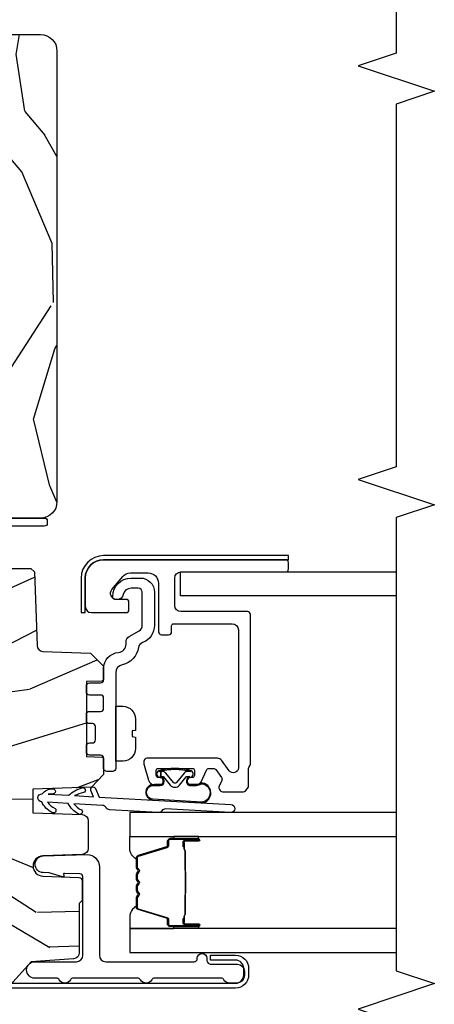
# Model space of a CAD drawing. Units: inches. Extents: x 1 to 189, y 1 to 128.
# Drawn here: x 129 to 131, y 87 to 92 of the extents above; entities that cross this region are included whole.
import ezdxf

# ---------------------------------------------------------------- set-up
doc = ezdxf.new("R2010")
doc.units = ezdxf.units.IN
doc.header["$MEASUREMENT"] = 0
for name, color, linetype in [('ZP-ANNO-MARK', 9, 'Continuous'), ('ZP-SECT-ALUM', 63, 'Continuous'), ('ZP-SECT-GLAS', 153, 'Continuous'), ('ZP-SECT-HDWR', 53, 'Continuous'), ('ZP-SECT-SEAL', 8, 'Continuous'), ('ZP-SECT-VINL', 130, 'Continuous'), ('ZP-SECT-WDHA', 11, 'Continuous'), ('ZP-SECT-WOOD', 104, 'Continuous'), ('ZP-SECT-WSTP', 40, 'Continuous')]:
    doc.layers.add(name, color=color, linetype=linetype)

# ---------------------------------------------------------------- blocks, each defined once
blk = doc.blocks.new('CS LS C SCD 3P (11-16 in IG) V IL')
at = {"layer": 'ZP-SECT-WDHA'}
h = blk.add_hatch(dxfattribs=at)
h.set_pattern_fill('WOOD3', color=256, scale=2, angle=73, style=0, pattern_type=2)
h.set_pattern_definition([(68.23639999999999, (-257.6808987740833, 7.672743866823907), (-8.34477137446781, -20.45396798290167), [0.2408320000000001, -23.842358]), (84.30989999999998, (-257.5916034698306, 7.896409574160657), (0.42636909446815, 8.235181511295936), [0.305942, -9.892098]), (117.9999999999998, (-257.5612702437716, 8.200843303232887), (-1.91261010378108, 0.584743590393709), [0.226274, -2.602151999999999]), (119.8475999999999, (-257.6674995319701, 8.400631536942681), (-20.50272857977593, 35.5476882888315), [0.4386339999999993, -43.42478999999989]), (85.9946, (-257.8858055424614, 8.781081909242857), (-1.437476743240215, -18.38297247813529), [0.2668339999999977, -26.41649399999984]), (72.99999999999996, (-257.8671671845913, 9.047263448076592), (-1.327866102480597, 2.497352921371545), [0.4999999999999998, -1.499999999999999]), (63.53769999999997, (-257.72098133223, 9.525415826058065), (-4.836323452587552, -8.978306718050995), [0.24331, -11.92221399999999]), (67.28939999999997, (-258.1973033423034, 7.830624587374245), (-7.175302374271588, -16.6287403265194), [0.200998, -19.898754]), (72.99999999999996, (-258.1197029062396, 8.016038104472386), (-1.327866102480597, 2.497352921371545), [0.2999999999999997, -1.699999999999999]), (101.3007999999997, (-258.0319913948228, 8.30292953126127), (-5.043499394239717, 24.54716094300748), [0.2952959999999993, -29.23434999999996]), (125.1249999999998, (-258.0898574174297, 8.592500806472913), (7.22407110884461, -10.57415813511433), [0.4560699999999998, -22.34743799999999]), (112.2893999999998, (-258.352263052254, 8.96551995184268), (-6.054586024953074, 14.3993751268171), [0.2842539999999993, -28.14108799999996]), (79.3402, (-258.4600761332883, 9.22853390500461), (2.765334394382431, 15.88561928555968), [0.3622159999999987, -17.74855399999992]), (61.11129999999998, (-258.3930745098267, 9.584498485340305), (-13.92425483963839, -25.02229161617255), [0.3883300000000001, -38.44464600000001]), (66.29019999999998, (-258.7902122910004, 8.011895044302378), (7.17528907757296, 16.62874768410003), [0.3423439999999998, -33.89213999999999]), (76.3665, (-258.6525537211562, 8.32534379314086), (7.443263674111083, 31.18650071420278), [0.3405879999999999, -33.71818599999998]), (106.6900999999997, (-258.5722734366698, 8.656334844262688), (0.7431255040166725, -4.409962367830815), [0.3605559999999998, -6.850547999999998]), (120.4895999999998, (-258.6758228764455, 9.00170061199617), (-15.19129255384614, 25.55825994297177), [0.3255760000000001, -32.23206400000001]), (87.9314, (-258.8410142428377, 9.28225686744156), (0.6943551067665528, 22.79293410148564), [0.3104840000000001, -30.737866]), (72.99999999999996, (-258.829807111898, 9.592538030608239), (-1.327866102480597, 2.497352921371545), [0.2399999999999999, -1.759999999999999]), (60.00539999999997, (-258.7596379027644, 9.822051172039437), (9.087905524651106, 16.04400167334359), [0.2668340000000001, -26.41649400000001]), (72.99999999999996, (-257.1744847001278, 8.166246435915355), (-1.327866102480597, 2.497352921371545), [0, -1.999999999999998]), (296.1524, (-257.3795120495944, 8.521723279001776), (-18.00538888531859, 36.87554735843707), [0.438634, -43.42478999999999]), (279.5651, (-259.0987890802428, 8.712737655122282), (1.327869099233074, -2.497352076502219), [0.1788859999999991, -4.293249999999971]), (261.1301, (-259.0690641725214, 8.536339157790392), (-1.595852046107206, -12.0603996767767), [0.282842, -13.859292]), (229.8014, (-259.1126760596053, 8.256878957931804), (-6.748938448303025, -8.393559450670805), [0.1523159999999998, -15.07922999999998]), (99.56509999999972, (-257.3795120495944, 8.521723279001776), (-1.327869099233074, 2.497352076502219), [0.2236059999999997, -4.248529999999991]), (79.70979999999999, (-257.4166681842461, 8.742221400666608), (-3.350093459302557, -17.79822734718652), [0.3423439999999984, -33.8921399999998]), (62.87529999999996, (-257.355513994879, 9.079059885882998), (15.67848221527704, 30.7601241373409), [0.5688579999999998, -56.31699199999999]), (62.6952, (-257.4705117277715, 7.608422091784973), (5.421060729349783, 10.89091849633435), [0.223606, -22.13707199999999]), (88.5241, (-257.367937762494, 7.807114269907856), (-0.694353817839823, -22.79293551970828), [0.3736300000000001, -36.98945200000001]), (115.8789, (-257.3583144243901, 8.180621152526896), (15.34964888471387, -31.88084594068393), [0.3820999999999998, -37.82784599999997]), (107.6951999999997, (-257.5250895836181, 8.52440312742442), (-7.540852312839226, 23.21929303946758), [0.3162279999999999, -31.306548]), (82.46229999999998, (-257.6212077964635, 8.82566927082496), (1.01111154669365, 10.14779136076372), [0.3649659999999997, -11.80055999999999]), (66.41809999999997, (-257.5733322681212, 9.18748128525499), (-13.76583238823937, -31.344885410924), [0.5234499999999968, -51.8215599999998]), (64.86989999999987, (-257.948664105753, 7.7546079441463), (-5.421068605812718, -10.89091361125097), [0.282842, -13.859292]), (84.30989999999998, (-257.8285478381921, 8.010678407627095), (0.42636909446815, 8.235181511295936), [0.305942, -9.892098]), (115.5103999999997, (-257.7982146121331, 8.315112136699327), (12.69389479119331, -26.88614988798455), [0.3255759999999998, -32.23206399999997]), (117.9999999999998, (-257.9384324493115, 8.608947053169459), (-1.91261010378108, 0.584743590393709), [0.367696, -2.460731999999999]), (90.35399999999949, (-258.111055042634, 8.933602932947792), (0.0487620292280573, -27.20289793979688), [0.3352620000000001, -33.19084800000001]), (69.63350000000001, (-258.113126572719, 9.268857625328224), (-11.26852463519538, -30.01700107381327), [0.3405879999999999, -33.71818599999998]), (55.89729999999992, (-257.994594097994, 9.588153808261154), (11.58525502309056, 17.37187083675603), [0.27203, -26.93091200000001]), (64.25379999999994, (-258.4268164837344, 7.900793796507741), (6.00582101731529, 12.80351945054414), [0.2630579999999997, -26.04283399999999]), (87.9314, (-258.312547650268, 8.13773816486912), (0.6943551067665528, 22.79293410148564), [0.3104840000000001, -30.737866]), (105.0053999999997, (-258.3013405193283, 8.448019328035912), (2.814114219735262, -11.31727641611973), [0.3773599999999997, -18.49060399999998]), (122.8990999999999, (-258.3990425250097, 8.812511190888586), (18.43175097613516, -28.64036637139408), [0.4967899999999997, -49.18217999999996]), (88.94539999999996, (-258.6688793867643, 9.22962996059141), (-0.4263644116476318, -8.235181634652657), [0.2912040000000001, -14.269016]), (66.991, (-258.663519689919, 9.520785028638898), (7.760042155334041, 18.54135163249375), [0.3820999999999996, -37.82784599999994]), (49.80139999999992, (-258.5141662518859, 9.872485967715988), (6.748938448303027, 8.393559450670804), [0.152316, -15.07923]), (63.53769999999997, (-259.0005993373123, 8.076216819341312), (-4.836323452587552, -8.978306718050995), [0.24331, -11.92221399999999]), (83.008, (-258.8921779379404, 8.2940350925835), (2.60695157870877, 22.20819262847394), [0.3452540000000001, -34.18010000000001]), (110.4053999999997, (-258.8501498436924, 8.636721011894338), (-11.52445423798903, 30.71134915766889), [0.4280179999999997, -42.37384999999995]), (102.0545999999997, (-257.0867731887111, 8.453137862704239), (-3.557234008732982, 15.72724097270063), [0.2059119999999997, -20.38534799999996]), (83.78429999999999, (-257.1297767574572, 8.654509889249878), (-3.618064673815971, -32.35598179133585), [0.4275519999999984, -42.32756599999979]), (65.87499999999999, (-257.0834850219508, 9.079547623132157), (-6.005810314090472, -12.80352490518391), [0.4837360000000001, -15.64078])])
edge = h.paths.add_edge_path()
edge.add_line((2.250440898129111, 1.203604749128828), (2.23333682235386, 1.220708824904107))
edge.add_line((2.23333682235386, 1.220708824904107), (1.871677174290537, 1.233338258108602))
edge.add_arc((1.872724159191534, 1.263319982919114), 0.0299999999999358, 181.9999999994213, 268.00000000014853, ccw=False)
edge.add_line((1.842742434381079, 1.262272998018346), (1.834559999335056, 1.496587280527023))
edge.add_line((1.834559999335056, 1.496587280527023), (1.770147694133811, 1.560999585728382))
edge.add_line((1.770147694133811, 1.560999585728382), (1.707066046035606, 1.560999585728382))
edge.add_arc((1.707057743660129, 1.551020142852706), 0.0099794463292461, 89.95233291367695, 178.1139830129026)
edge.add_line((1.697083703419593, 1.551348579025102), (1.694440898129187, 1.475999736022316))
edge.add_line((1.694440898129187, 1.475999736022316), (1.326452458534731, 1.475999584058058))
edge.add_line((1.326452458534731, 1.475999584058058), (1.323821213650148, 1.551348579025102))
edge.add_arc((1.313827305379959, 1.550999584058089), 0.009999999999998, 1.999999999929089, 89.99999999999999)
edge.add_line((1.313827305379959, 1.560999584058095), (1.237498079736838, 1.560999585728382))
edge.add_line((1.237498079736838, 1.560999585728382), (1.175498079736826, 1.500999585728379))
edge.add_line((1.175498079736826, 1.500999585728379), (1.16544089812919, 1.212999585727914))
edge.add_line((1.16544089812919, 1.212999585727914), (1.049440898129205, 1.212999585728027))
edge.add_line((1.049440898129205, 1.212999585728027), (1.040953510393819, 1.456046570629098))
edge.add_arc((1.010971785583251, 1.454999585728003), 0.0299999999999961, 2.000000000037584, 89.99999999999999)
edge.add_line((1.010971785583251, 1.484999585727962), (0.8751884147091004, 1.484999584058073))
edge.add_arc((0.8751884147091004, 1.454999584058107), 0.0299999999999656, 89.99999999999999, 177.9999999999488)
edge.add_line((0.8452066898985322, 1.456046568959209), (0.8384414589481821, 1.262315701950342))
edge.add_arc((0.7884719175971214, 1.264060676785433), 0.0500000000001048, 182.0000000000873, 358.0000000000429, ccw=False)
edge.add_line((0.7385023762460606, 1.262315701950228), (0.7322680280302621, 1.44084407650871))
edge.add_arc((0.7172771656249779, 1.44032058405812), 0.0149999999999995, 2.000000000200326, 89.99999999999999)
edge.add_line((0.7172771656249779, 1.455320584058085), (0.6191355093521907, 1.455320584058085))
edge.add_line((0.6191355093521907, 1.455320584058085), (0.6051355093522944, 1.441320584058075))
edge.add_line((0.6051355093522944, 1.441320584058075), (0.3628846564845389, 1.441320584057962))
edge.add_arc((0.3628846564844252, 1.411320584057932), 0.0300000000000296, 89.99999999978291, 175.9999999998147)
edge.add_line((0.3329577349766168, 1.413413278270354), (0.3183180897738111, 1.204056598106262))
edge.add_line((0.3183180897738111, 1.204056598106262), (0.2174408981290981, 1.113519585728369))
edge.add_line((0.2174408981290981, 1.113519585728369), (0.2174408981290981, -0.5780004142712301))
edge.add_line((0.2174408981290981, -0.578000414271223), (0.3330685398548212, -0.6620004159417406))
edge.add_line((0.3330685398548212, -0.6620004159417406), (0.3889000985761868, -0.6801411890418123))
edge.add_line((0.3889000985761868, -0.6801411890418123), (0.4289000985761505, -0.6801411890418123))
edge.add_line((0.4289000985761505, -0.6801411890418123), (0.4297878308341297, -0.6547198632520052))
edge.add_arc((0.5237305685739102, -0.6580004159418708), 0.0939999999999797, 90, 178.000000000103, ccw=False)
edge.add_line((0.5237305685739102, -0.5640004159418979), (0.5634524585353802, -0.5640004159418979))
edge.add_line((0.5634524585353802, -0.5640004159418979), (0.5689000985760231, -0.7200004159419607))
edge.add_line((0.5689000985760231, -0.7200004159419607), (0.9535802926538963, -0.720000415941847))
edge.add_line((0.9535802926538963, -0.720000415941847), (0.975452458535301, -0.4700004159416196))
edge.add_line((0.975452458535301, -0.4700004159416196), (1.659452458535383, -0.4700004159416196))
edge.add_line((1.659452458535383, -0.4700004159416196), (1.681324624416788, -0.720000415941847))
edge.add_line((1.681324624416788, -0.720000415941847), (2.230452458534728, -0.7200004159419607))
edge.add_line((2.230452458534726, -0.7200004159419607), (2.250452458534821, -0.7000004159419789))
edge.add_line((2.250452458534821, -0.7000004159419789), (2.250440898129111, 1.203604749128835))
h = blk.add_hatch(dxfattribs=at)
h.set_pattern_fill('WOOD3', color=256, scale=2, angle=-17.00000000000001, style=0, pattern_type=2)
h.set_pattern_definition([(338.2364, (3.638996059434587, -0.3315966192327764), (-20.45396798290167, 8.344771374467811), [0.2408319999999998, -23.84235799999997]), (354.3099, (3.862661766771337, -0.4208919234854634), (8.235181511295936, -0.4263690944681515), [0.305942, -9.892098]), (27.99999999999992, (4.167095495843453, -0.4512251495445057), (0.5847435903937094, 1.91261010378108), [0.226274, -2.602152]), (29.84759999999996, (4.366883729553249, -0.3449958613459998), (35.54768828883151, 20.50272857977592), [0.4386339999999993, -43.42478999999989]), (355.9946, (4.747334101853423, -0.1266898508546532), (-18.38297247813529, 1.437476743240218), [0.2668339999999997, -26.41649399999999]), (343, (5.013515640687158, -0.1453282087247985), (2.497352921371545, 1.327866102480597), [0.4999999999999997, -1.499999999999998]), (333.5377, (5.491668018668745, -0.2915140610862394), (-8.978306718050993, 4.836323452587554), [0.2433099999999987, -11.92221399999991]), (337.2894, (3.796876779984925, 0.1848079489873058), (-16.6287403265194, 7.17530237427159), [0.200998, -19.89875399999999]), (343, (3.982290297083066, 0.1072075129235159), (2.497352921371545, 1.327866102480597), [0.2999999999999996, -1.699999999999998]), (11.30079999999995, (4.269181723871836, 0.0194960015066741), (24.54716094300748, 5.043499394239713), [0.2952959999999989, -29.23434999999994]), (35.12499999999999, (4.558752999083479, 0.0773620241136328), (-10.57415813511433, -7.224071108844608), [0.4560699999999979, -22.34743799999986]), (22.28939999999995, (4.931772144453246, 0.339767658937923), (14.3993751268171, 6.054586024953072), [0.2842539999999995, -28.14108799999997]), (349.3402, (5.19478609761529, 0.447580739972274), (15.88561928555968, -2.765334394382434), [0.3622159999999996, -17.74855399999998]), (331.1113, (5.550750677950984, 0.3805791165105816), (-25.02229161617254, 13.9242548396384), [0.3883300000000001, -38.44464600000001]), (336.2902, (3.978147236912944, 0.7777168976843712), (16.62874768410003, -7.175289077572963), [0.3423439999999979, -33.89213999999974]), (346.3665, (4.291595985751539, 0.640058327840137), (31.18650071420278, -7.443263674111088), [0.3405879999999979, -33.71818599999973]), (16.69009999999994, (4.622587036873367, 0.5597780433537026), (-4.409962367830815, -0.7431255040166717), [0.3605559999999986, -6.850547999999976]), (30.48959999999992, (4.96795280460685, 0.66332748312945), (25.55825994297177, 15.19129255384613), [0.3255759999999991, -32.23206399999989]), (357.9314, (5.24850906005224, 0.8285188495216004), (22.79293410148564, -0.6943551067665571), [0.3104840000000001, -30.737866]), (343, (5.558790223218805, 0.8173117185817488), (2.497352921371545, 1.327866102480597), [0.2399999999999999, -1.759999999999998]), (330.0053999999999, (5.788303364650003, 0.7471425094483664), (16.04400167334359, -9.08790552465111), [0.2668339999999981, -26.41649399999988]), (343, (4.132498628525921, -0.8380106931882878), (2.497352921371545, 1.327866102480597), [0, -1.999999999999998]), (206.1523999999999, (4.487975471612456, -0.6329833437216835), (36.87554735843707, 18.00538888531858), [0.4386339999999989, -43.42478999999984]), (189.5650999999999, (4.678989847732848, 1.086293686926723), (-2.497352076502219, -1.327869099233074), [0.1788859999999997, -4.29324999999999]), (171.1300999999999, (4.50259135040096, 1.056568779205321), (-12.0603996767767, 1.595852046107208), [0.282842, -13.85929200000001]), (139.8013999999999, (4.22313115054237, 1.100180666289105), (-8.393559450670804, 6.748938448303027), [0.1523159999999997, -15.07922999999998]), (9.56509999999986, (4.487975471612456, -0.6329833437216835), (2.497352076502219, 1.327869099233074), [0.2236059999999992, -4.248529999999973]), (349.7098, (4.708473593277288, -0.5958272090699879), (-17.79822734718652, 3.35009345930256), [0.3423439999999979, -33.89213999999974]), (332.8752999999999, (5.045312078493564, -0.6569813984372317), (30.76012413734089, -15.67848221527705), [0.5688580000000001, -56.31699200000002]), (332.6952, (3.574674284395653, -0.5419836655445565), (10.89091849633434, -5.421060729349785), [0.2236060000000001, -22.137072]), (358.5241, (3.773366462518536, -0.6445576308220993), (-22.79293551970828, 0.6943538178398273), [0.3736300000000001, -36.98945200000001]), (25.87889999999995, (4.146873345137576, -0.6541809689259921), (-31.88084594068393, -15.34964888471386), [0.3820999999999999, -37.82784599999996]), (17.69519999999993, (4.490655320034987, -0.4874058096979966), (23.21929303946758, 7.540852312839222), [0.3162280000000001, -31.30654800000001]), (352.4623, (4.79192146343564, -0.3912875968525426), (10.14779136076372, -1.011111546693652), [0.3649659999999997, -11.80055999999999]), (336.4181, (5.153733477865555, -0.4391631251949307), (-31.344885410924, 13.76583238823938), [0.5234499999999997, -51.82156]), (334.8698999999999, (3.720860136756867, -0.0638312875630831), (-10.89091361125097, 5.421068605812719), [0.2828419999999993, -13.85929199999998]), (354.3099, (3.976930600237777, -0.1839475551239715), (8.235181511295936, -0.4263690944681515), [0.305942, -9.892098]), (25.51039999999998, (4.281364329309893, -0.2142807811830139), (-26.88614988798456, -12.6938947911933), [0.3255759999999996, -32.23206399999995]), (27.99999999999992, (4.575199245780025, -0.0740629440046163), (0.5847435903937094, 1.91261010378108), [0.3676960000000001, -2.460732]), (0.3539999999997607, (4.899855125558472, 0.0985596493178278), (-27.20289793979688, -0.0487620292280523), [0.3352620000000001, -33.19084800000001]), (339.6335, (5.235109817938903, 0.1006311794029457), (-30.01700107381327, 11.26852463519539), [0.3405880000000001, -33.718186]), (325.8972999999999, (5.554406000871834, -0.0179012953220976), (17.37187083675603, -11.58525502309057), [0.27203, -26.930912]), (334.2538, (3.867045989118308, 0.4143210904183903), (12.80351945054413, -6.005821017315293), [0.2630580000000001, -26.04283400000001]), (357.9314, (4.1039903574798, 0.3000522569519504), (22.79293410148564, -0.6943551067665571), [0.3104840000000001, -30.737866]), (15.00539999999999, (4.414271520646591, 0.2888451260122124), (-11.31727641611973, -2.81411421973526), [0.3773599999999981, -18.49060399999988]), (32.89909999999993, (4.778763383499265, 0.3865471316935114), (-28.64036637139408, -18.43175097613515), [0.4967899999999998, -49.18217999999996]), (358.9454, (5.195882153201976, 0.6563839934482019), (-8.235181634652657, 0.4263644116476332), [0.2912040000000001, -14.269016]), (336.991, (5.487037221249577, 0.6510242966029125), (18.54135163249375, -7.760042155334045), [0.3821000000000001, -37.827846]), (319.8014, (5.838738160326554, 0.5016708585697814), (8.393559450670802, -6.748938448303029), [0.1523159999999993, -15.07922999999995]), (333.5377, (4.042469011951991, 0.9881039439962648), (-8.978306718050993, 4.836323452587554), [0.2433099999999987, -11.92221399999991]), (353.008, (4.260287285194179, 0.8796825446242735), (22.20819262847394, -2.606951578708774), [0.3452540000000001, -34.18010000000001]), (20.40539999999996, (4.602973204505017, 0.8376544503763341), (30.71134915766889, 11.52445423798902), [0.4280179999999996, -42.37384999999994]), (12.05459999999997, (4.419390055314918, -0.9257222046051296), (15.72724097270063, 3.557234008732979), [0.2059119999999996, -20.38534799999993]), (353.7843, (4.620762081860446, -0.8827186358588718), (-32.35598179133585, 3.618064673815977), [0.4275519999999993, -42.32756599999989]), (335.875, (5.045799815742723, -0.9290103713654148), (-12.80352490518391, 6.005810314090474), [0.4837359999999999, -15.64078])])
edge = h.paths.add_edge_path()
edge.add_arc((4.288055306167278, 0.6804988264882823), 0.0100000000024139, 270.0000000117248, 354.9999999851908)
edge.add_line((4.298017253150417, 0.6796272690580168), (4.304031496377545, 0.7483703839149598))
edge.add_arc((4.313993443358638, 0.7474988264874299), 0.0100000000001797, 90.00000000065143, 174.999999999783, ccw=False)
edge.add_line((4.313993443358524, 0.757498826487506), (4.487476265344637, 0.7574988264869092))
edge.add_arc((4.487390463427116, 0.7472781872224772), 0.0102209994101702, -3.6513180087238197, 89.51901518701982, ccw=False)
edge.add_arc((4.507552662095461, 0.7474988264857885), 0.0099999999999514, 185.0000000002089, 270.0000000006514)
edge.add_line((4.507552662095575, 0.7374988264857337), (4.825590715114797, 0.7374988264857337))
edge.add_arc((4.825590715114683, 0.7844988264857023), 0.0469999999999686, 270.0000000001386, 360.0000000000693)
edge.add_line((4.872590715114709, 0.7844988264857591), (4.872590715114595, 1.25049882648588))
edge.add_arc((4.791590715114578, 1.250498826485937), 0.0810000000000173, 359.9999999999598, 449.9999999999196)
edge.add_line((4.791590715114692, 1.331498826485898), (2.578590715114726, 1.33149882648567))
edge.add_arc((2.578590715114726, 1.250498826485596), 0.0810000000000741, 89.99999999999999, 179.9999999999598)
edge.add_line((2.497590715114595, 1.250498826485653), (2.497590715114595, 1.106498826485648))
edge.add_line((2.497590715114595, 1.106498826485648), (2.879590715114657, 1.106498826485648))
edge.add_line((2.879590715114657, 1.106498826485648), (2.879590715114657, 0.9974988264857245))
edge.add_line((2.879590715114657, 0.9974988264857245), (2.497590715114595, 0.9974988264856108))
edge.add_line((2.497590715114595, 0.9974988264856108), (2.497590715114595, 0.8034988264853097))
edge.add_line((2.497590715114595, 0.8034988264853097), (2.528590715114772, 0.7724988264853608))
edge.add_line((2.528590715114772, 0.7724988264853608), (3.328590715114726, 0.7724988264855597))
edge.add_arc((3.328590715114726, 0.7824988264855364), 0.0099999999999767, 270, 360.0000000000814)
edge.add_line((3.338590715114717, 0.7824988264855506), (3.338590715114717, 0.8224988264858268))
edge.add_arc((3.348590715114708, 0.822498826485841), 0.0099999999999909, 90, 180.0000000000814, ccw=False)
edge.add_line((3.348590715114708, 0.8324988264858177), (3.576754026854699, 0.8324988264857609))
edge.add_arc((3.575433244930989, 0.8224211707850628), 0.0101638383159026, 5.358731077623872, 82.53334738552041, ccw=False)
edge.add_line((3.585552662095436, 0.8233703839132999), (3.598128555105175, 0.6796272690583863))
edge.add_arc((3.608090502086154, 0.6804988264858665), 0.0100000000000622, 184.9999999999899, 270)
edge.add_line((3.608090502086154, 0.6704988264858684), (4.288055306169324, 0.6704988264858684))
at = {"layer": 'ZP-SECT-ALUM'}
for points in [[(2.068218792693867, 1.910499166445163), (2.203218792693858, 1.910499166445163, 0.4142135623731229), (2.233218792693831, 1.940499166445135), (2.233218792693831, 2.455499166445122, -0.4142135623731253), (2.248218792693817, 2.470499166445108), (2.27821879269379, 2.470499166445108, -0.4142135623741791), (2.293218792693776, 2.455499166445122), (2.29321879269389, 1.56049916644514, -0.4142135623731189), (2.203218792693858, 1.470499166445108), (2.063218792693872, 1.470499166445222, -0.414213562372831), (2.033218792693899, 1.500499166445194), (2.033218792693899, 1.670499166445154, -0.4142135623731253), (2.048218792693885, 1.68549916644514), (2.083218792693854, 1.68549916644514, -0.4142135623730691), (2.09821879269384, 1.670499166445154), (2.09821879269384, 1.624834374060412, 0.6370702608074281), (2.147502420984436, 1.601853040766911), (2.210358173178176, 1.654595279250031, 0.2216946626429081), (2.228218792693835, 1.69289750140598), (2.228218792693835, 1.780499166445167, 0.4142135623730665), (2.178218792693881, 1.830499166445122), (1.93921879269385, 1.830499166445122, -0.4142135623730819), (1.924218792693864, 1.845499166445108), (1.924218792693864, 1.88049916644519, -0.4142135623731208), (1.93921879269385, 1.895499166445176), (1.968218792693846, 1.895499166445176, 0.4142135623731209), (1.978218792693837, 1.905499166445167), (1.978218792693837, 2.193499166445178, 0.4142135623730736), (1.948218792693864, 2.223499166445151), (1.271286508280809, 2.223499166445037, 0.7265425280055644), (1.256591876973516, 2.178273741585769), (1.307913424001185, 2.140986455067093, -0.2400787590799868), (1.318218792693869, 2.120761030207688), (1.318218792693869, 1.773499166445105, -0.4142135623731213), (1.303218792693883, 1.758499166445119), (1.292621857782705, 1.758499166445119, -0.0729934230503849), (1.284001421215748, 1.759764377888529), (1.209598356126889, 1.782085297415108, -0.3312061653636163), (1.188218792693874, 1.810820085971784), (1.188218792693874, 1.839499166445136, -0.4142135623736847), (1.20321879269386, 1.854499166445123), (1.208218792693855, 1.854499166445123, -0.4142135623733379), (1.223218792693842, 1.839499166445136), (1.223218792693842, 1.829499166445032, 0.4142135623730496), (1.233218792693833, 1.819499166445041), (1.25821879269381, 1.819499166445154, 0.4142135623731146), (1.268218792693801, 1.829499166445145), (1.268218792693801, 1.997499166445038, 0.4142135623730691), (1.25821879269381, 2.007499166445029), (1.233218792693833, 2.007499166445029, 0.4142135623744739), (1.223218792693842, 1.997499166445038), (1.223218792693842, 1.987499166445047, -0.4142135623709099), (1.208218792693855, 1.972499166445061), (1.20321879269386, 1.972499166445061, -0.4142135623734072), (1.188218792693874, 1.987499166445047), (1.188218792693874, 2.017263012090609, -0.2914734195859757), (1.202653336150319, 2.039920706766508), (1.259558066619888, 2.066455818369774, 0.2914734195860191), (1.268218792693801, 2.080050435175337), (1.268218792693801, 2.100380012227958, 0.2400787590802505), (1.262035571478236, 2.112515267143578), (1.223578857787401, 2.14045570512718, 0.2726312918522655), (1.208422805076907, 2.141915067017123), (1.180295702267699, 2.128799183575381, -0.3045786949356882), (1.163772788024857, 2.131380468918507, -0.3285825091524424), (1.153218792693792, 2.145706425866762), (1.153218792693792, 2.24728596300946, -0.1989123673802333), (1.15761219097601, 2.257892564727228), (1.168825394411555, 2.269105768162887, -0.198912367380238), (1.179431996129437, 2.273499166445105), (1.267005589258246, 2.273499166445105, 0.1989123673752821), (1.277612190975787, 2.277892564727096), (1.278825394411683, 2.279105768162992, -0.1989123673765786), (1.289431996129451, 2.283499166445096), (2.023218792693795, 2.283499166445096, -0.4142135623731147), (2.038218792693781, 2.26849916644511), (2.038218792693781, 1.940499166445135, 0.4142135623730753)], [(0.2539918516433772, 2.250000075982541), (0.2859459402579887, 2.250000075982541, -0.4142135623727829), (0.3269707882188868, 2.208975228021756), (0.3269707882188868, 2.086901290186858), (0.3509853333666797, 2.086901290186858), (0.3509853333666797, 2.208975228021756, 0.4142135623730212), (0.2859459402579887, 2.274014621130447), (0.2539918516431499, 2.274014621130447, 0.4142135623728365), (0.1889524585346862, 2.208975228021756), (0.1889524585346862, -0.6806835037914923, 0.4400105308918451), (0.2411675598684724, -0.7285298288982675), (0.509787790218752, -0.7157072249985319, 0.7570408515667588), (0.5270256241142306, -0.6248747116113051), (0.4712864294951942, -0.5970949081440083), (0.4605745070284684, -0.6185880022842909), (0.5163137016475048, -0.6463678057514742, -0.7570408515664246), (0.5076947846998792, -0.6917840624451445), (0.2390745543493722, -0.7046066663448798, -0.4400105308918148), (0.2129670036824791, -0.6806835037914923), (0.2129670036824791, 2.208975228021756, -0.4142135623729973)], [(1.090925486575201, 2.187181115317798, 1), (1.050988749985435, 2.184932322184863), (1.068979095051417, 1.865438429466507, -0.2679491924311726), (1.059968666894633, 1.847583116968053, 0.2679491924311558), (1.050958238737621, 1.82972780446903), (1.064491361557884, 1.58939055276005, 0.2679491924311148), (1.075449301696039, 1.572659636827893, -0.2679491924005743), (1.086407241833853, 1.555928720897895), (1.094341686015695, 1.415019447406393, -0.1238173523908459), (1.06398541981764, 1.451724312272403, 1), (1.044720361988197, 1.435791404602127, 0.1527707667151491), (1.095964612650277, 1.386197590388974), (1.101650263698843, 1.285225053489625, -0.1176113289046749), (1.071293997542056, 1.321929918358023, 1), (1.052028939712613, 1.305997010687747, 0.1640731441208043), (1.103273190351046, 1.256403196462997, 1), (1.143209926906365, 1.258651989594341, 0.2206466407570883), (1.168396180547006, 1.310020491311092, 1), (1.143469893817155, 1.311938883831999), (1.141587000272124, 1.287473846631201), (1.135901349223445, 1.388446383511222, 0.1175746595179266), (1.173035273003847, 1.454573153708906, 1), (1.149313403483802, 1.462464472133206, -0.0435538434121087), (1.134278422589204, 1.417268240548082), (1.129019167903152, 1.510668324922789), (1.159980816490133, 1.498298874928423, 1), (1.169255751158402, 1.521514722681672), (1.127468374973432, 1.538209145740893)], [(0.9232082387588889, 1.887698230085845), (0.9232082387588889, 2.026793960539578, 0.9999999999999998), (0.9101537743206336, 2.026793960539578), (0.9101537743206336, 1.961011645134306, -0.416771853806601), (0.9050884576688532, 1.955990339990023), (0.8830362678567097, 1.956002199216811), (0.8829968296269044, 1.951483024627179), (0.9050490194518943, 1.951471165331042, 0.4201263052796784), (0.9146724990845314, 1.96112058428838), (0.9146724990829397, 2.026902899691719, -1.002725458719853), (0.9186888912289533, 2.026674089788741), (0.9186888912289533, 1.887698230889384, -0.4142135623730951), (0.9111566466847307, 1.880165986345161), (0.8892615850171522, 1.880165986393478, 0.3298022794591096), (0.8782170068363939, 1.871991833375716), (0.8352571566409778, 1.731476494588434, -0.3295046441653758), (0.8285360675961329, 1.726507762881908), (0.7819822979319043, 1.726507764990913, -0.1722806760177123), (0.7788153616960471, 1.727632347178825), (0.7704704762139727, 1.734414051627084, 0.3551009731072325), (0.7584361183464808, 1.734414051660053), (0.750091232830755, 1.727632347143241, -0.1722806760177125), (0.7469242965576087, 1.726507764990913), (0.7247372393958358, 1.726507764990913, -0.172280676017769), (0.7215703031599788, 1.727632347178825), (0.7132254176779043, 1.734414051627084, 0.3551009731072325), (0.7011910598104123, 1.734414051660053), (0.6928461742946866, 1.727632347143355, -0.1722806760200315), (0.6896792380215402, 1.726507764990913), (0.6674921808597674, 1.726507764990913, -0.1722806760198614), (0.6643252446239103, 1.727632347178825), (0.655980359141836, 1.734414051627084, 0.355100973105933), (0.6439460012743439, 1.734414051660053), (0.6356011157586181, 1.727632347143355, -0.1722806760200315), (0.6324341794854718, 1.726507764990913), (0.5861747906348, 1.726507764990913, -0.3414369539308265), (0.5791412212448677, 1.731468761762982), (0.5361791994827172, 1.871991203319055, 0.3300455906606043), (0.5251535541715385, 1.880158835433064), (0.5032531116692099, 1.880158835433064, -0.4142135623730951), (0.4957208671249873, 1.887691079977287), (0.4957208672091156, 2.026793001534258, -0.9651260379546007), (0.4997469179168093, 2.026935942545776), (0.4997469179018026, 1.96115458616822, 0.4211752697164891), (0.5093693711684182, 1.951471737750523), (0.5314212186881379, 1.951483597008007), (0.5313817853793809, 1.956002199247507), (0.5093299379375367, 1.955990339974675, -0.416771853806601), (0.5042646213083799, 1.961011645134306), (0.5042646213822763, 2.026793001534258, 0.9999999999999998), (0.4912082387588726, 2.026793001534258), (0.4912082387588726, 1.887697798237184, 0.4142135623730951), (0.503259830029606, 1.87564620696645), (0.5251535541715385, 1.87564620696645, -0.3297505471402869), (0.5318601711105658, 1.870683571575625), (0.5748221929551393, 1.73016112996396, 0.3297505471402651), (0.5858669788249244, 1.721988418264402), (0.6324341794854718, 1.721988418264402, 0.1722806760197857), (0.6384513584044953, 1.724125124353861), (0.646796243987069, 1.730906828902618, -0.3551009731077703), (0.6531301164959586, 1.730906828837703), (0.6614750020116844, 1.724125124421277, 0.1722806760197489), (0.6674921808597674, 1.721988418264402), (0.6896792380215402, 1.721988418264402, 0.1722806760185973), (0.6956964169404501, 1.724125124353861), (0.7040413025231373, 1.730906828902618, -0.3551009731077703), (0.7103751750320271, 1.730906828837703), (0.718720060547753, 1.724125124421277, 0.1722806760185973), (0.7247372393958358, 1.721988418264402), (0.7469242965576087, 1.721988418264402, 0.1722806760185973), (0.7529414754765185, 1.724125124353861), (0.7612863610592058, 1.730906828902618, -0.3551009731077703), (0.7676202335680955, 1.730906828837703), (0.7759651190838213, 1.724125124421277, 0.1722806760185609), (0.7819822979319043, 1.721988418264402), (0.8285360675961329, 1.721988418264402, 0.3297505471402229), (0.8395808535599371, 1.73016112995964), (0.8825395104033759, 1.870672565263078, -0.3297505471402911), (0.8892615850171522, 1.875646638866612), (0.9111566474881556, 1.875646638815112, 0.4142135623730951)], [(0.6511158300528451, 1.963785411677406, -0.0737101296872465), (0.6571420098073304, 1.964538743064224), (0.7576698004538684, 1.964538743064224, -0.073710129675381), (0.7636959802063075, 1.963785411669903, 0.0737198097653179), (0.7697213917246017, 1.963032294155425), (0.8619423653585727, 1.963032294155425, -0.1259206135141558), (0.8680071406880642, 1.960491968026701, 0.1392687590281436), (0.8743965249209396, 1.95801079779261), (0.9045255030978296, 1.95801079779261), (0.9045255030978296, 1.956002199247507), (0.8743965248952463, 1.956002199204533, -0.1435916317222678), (0.8667928201479072, 1.958892227695116, 0.1226443886257352), (0.8617892964969087, 1.961023695610322), (0.7697437882085297, 1.961023695610322, -0.0734608770266315), (0.7631573012168928, 1.961850394090845, 0.0740101665154778), (0.7576932726616405, 1.962530144519121), (0.657118537599672, 1.962530144519121, 0.0740106864415339), (0.651654546306304, 1.96185040445647, -0.073460449085442), (0.6450680220524418, 1.961023695610322), (0.5530225137644039, 1.961023695610322, 0.1218042964113589), (0.548048759540734, 1.958914630448532, -0.1322005262836391), (0.5408178536320066, 1.956002199247507), (0.5106888754551165, 1.956002199247507), (0.5106888754551165, 1.95801079779261), (0.5408178536320066, 1.95801079779261, 0.1249845848041735), (0.546843649203538, 1.960521545875906, -0.1249845745311431), (0.5528694449027399, 1.963032294155425), (0.6450904185365971, 1.963032294155425, 0.0737198097497836)]]:
    blk.add_lwpolyline(points, format="xyb", close=True, dxfattribs=at)
at = {"layer": 'ZP-SECT-GLAS', "flags": 128}
for points in [[(0.4814582387376732, 3), (0.4814582387376732, 1.689499166445727), (0.3634582387376213, 1.689499166445727), (0.3634582387376213, 3)], [(1.050958238737621, 3), (1.050958238737621, 1.689499166445727), (0.9329582387375694, 1.689499166445727), (0.9329582387375694, 3)]]:
    blk.add_lwpolyline(points, dxfattribs=at)
at = {"layer": 'ZP-SECT-GLAS'}
blk.add_lwpolyline([(2.115108556473158, 3), (2.115108556473272, 1.939499166445841), (2.233218792693717, 1.939499166445841), (2.233218792693831, 3)], dxfattribs=at)
at = {"layer": 'ZP-SECT-HDWR'}
blk.add_lwpolyline([(1.67320723228579, 1.475999660040187, 0.4142135623730666), (1.688207232285776, 1.490999660040174), (1.688207232285776, 1.545999660040124, -0.4142135623730667), (1.703207232285762, 1.56099966004011), (1.75820723228594, 1.560999660040167, 0.3899832787425147), (1.837928970573216, 1.63433299337349, -0.3899832787428066), (1.877789839716797, 1.67099966004018), (1.889698702674877, 1.67099966004018, 0.2679491924324141), (1.915679464788468, 1.685999660040167), (1.944546978248013, 1.735999660040121, -0.2679491924310497), (1.97052774036149, 1.750999660040108), (2.133207232285824, 1.750999660040108, -0.4142135623731248), (2.153207232285806, 1.730999660040126), (2.153207232285806, 1.695999660040101, -0.3522849494188156), (2.121778660857215, 1.656928819093863, 0.3522849494187868), (2.098207232285856, 1.627625688384213), (2.098207232285856, 1.615999660040117, 0.4142135623731399), (2.108207232285847, 1.605999660040126), (2.113207232285843, 1.605999660040126, 0.414213562373072), (2.203207232285874, 1.695999660040101), (2.203207232285874, 1.740999660040117, 0.4142135623731298), (2.133207232285824, 1.81099966004011), (1.97052774036149, 1.81099966004011, 0.3147596798143102), (1.886015953282139, 1.751947323031956, -0.2737943133062008), (1.862351902503633, 1.732603624506381, 0.3116116769489338), (1.777314187508522, 1.652594539385958, -0.3534810523000407), (1.738207232285844, 1.620999660040112), (1.303207232285785, 1.620999660040226), (1.573207232285767, 1.620999660040169), (1.573207232285767, 1.65699966004017, 0.4093164649985244), (1.511339936903141, 1.716999660040173), (1.45483875402499, 1.716999660040173), (1.452434683999513, 1.701532915820209), (1.423979780572153, 1.701532915820152), (1.421575710546676, 1.716999660040173), (1.365074527668525, 1.716999660040173, 0.4093164650000546), (1.303207232285785, 1.65699966004017), (1.303207232285785, 1.620999660040226), (1.268207232285817, 1.620999660040169, 0.4142135623731319), (1.253207232285831, 1.605999660040183), (1.253207232285831, 1.57599966004021, 0.4142135623731292), (1.268207232285817, 1.560999660040224), (1.318207232285885, 1.560999660040167, -0.4142135623727917), (1.333207232285758, 1.54599966004018), (1.333207232285758, 1.490999660040174, 0.4142135623731238), (1.348207232285858, 1.475999660040187), (1.378207232285831, 1.475999660040187, 0.4142135623730604), (1.393207232285817, 1.490999660040174), (1.393207232285817, 1.50599966004016, -0.4142135623730602), (1.408207232285803, 1.520999660040146), (1.473207232285858, 1.520999660040146, -0.4142135623733867), (1.488207232285844, 1.50599966004016), (1.488207232285844, 1.490999660040174, 0.4142135623731651), (1.503207232285831, 1.475999660040187), (1.533207232285803, 1.475999660040187, 0.4142135623730666), (1.54820723228579, 1.490999660040174), (1.54820723228579, 1.54599966004018, -0.4142135623730572), (1.563207232285776, 1.560999660040167), (1.613207232285844, 1.560999660040167, -0.4142135623731235), (1.628207232285831, 1.54599966004018), (1.628207232285831, 1.490999660040174, 0.4142135623731237), (1.643207232285817, 1.475999660040187)], format="xyb", close=True, dxfattribs=at)
at = {"layer": 'ZP-SECT-SEAL'}
for points in [[(0.4814582387377869, 1.905827899332678), (0.4912082387589863, 1.905827899332678), (0.4912082387588726, 2.026793528690916, -0.0447059487448573), (0.4913121865905623, 2.027953777853497), (0.4814582387376732, 2.027953777853497)], [(0.9329582387374556, 1.905828331181339), (0.9232082387588889, 1.905828331181339), (0.9232082387588889, 2.026793960539578, 0.0447059487448573), (0.9231042909273128, 2.027954209702159), (0.9329582387374556, 2.027954209702159)], [(0.574835623957938, 1.730160698110978, 0.3297505471402128), (0.5858804099216286, 1.72198798641574), (0.5920089249664215, 1.72198798641574, -0.2670543046207723), (0.5377701725757335, 1.689498734597066), (0.4814582387376732, 1.689498734597066), (0.4814582387376732, 1.905827899332678), (0.4912082387589863, 1.905827899332678), (0.4912082387588726, 1.887697798237184, 0.4142135623730951), (0.503259830029606, 1.87564620696645), (0.5251548925007228, 1.87564620701795, -0.329750547140257), (0.5318769671144992, 1.870672133414416)], [(0.8395808535599371, 1.73016112995964, -0.3297505471402128), (0.8285360675961329, 1.721988418264402), (0.8224075525513399, 1.721988418264402, 0.2670543046207723), (0.8766463049420281, 1.689499166445727), (0.9329582387374556, 1.689499166445727), (0.9329582387375694, 1.905828331181339), (0.9232082387588889, 1.905828331181339), (0.9232082387588889, 1.887698230085845, -0.4142135623730951), (0.9111566474881556, 1.875646638815112), (0.8892615850171522, 1.875646638866612, 0.329750547140257), (0.8825395104033759, 1.870672565263078)]]:
    blk.add_lwpolyline(points, format="xyb", close=True, dxfattribs=at)
at = {"layer": 'ZP-SECT-VINL'}
blk.add_lwpolyline([(2.497590715114595, 1.079900107265046), (2.497590715114595, 1.268587826485685, 0.4142135623730613), (2.482590715114723, 1.283587826485671), (2.472590715114732, 1.283587826485671, 0.4142135623731284), (2.457590715114632, 1.268587826485685), (2.457590715114632, 0.7925458264856787, 0.4296339059668424)], format="xyb", dxfattribs=at)
at = {"layer": 'ZP-SECT-WOOD'}
blk.add_lwpolyline([(2.313218792693758, 2.470499166445222), (2.313218792693872, 1.56049916644514, -0.414213562373124), (2.203218792693858, 1.450499166445126), (2.033218792693899, 1.450499166445126), (2.033218792693899, 1.470399166445133), (2.203218792693858, 1.470499166445108, 0.4138690241198511), (2.29321879269389, 1.56049916644514), (2.293318792693751, 2.470499166445222)], format="xyb", close=True, dxfattribs=at)
for points in [[(2.250452458534821, -0.7000004159419789), (2.250440898129111, 1.203604749128828), (2.23333682235386, 1.220708824904107), (1.871677174290539, 1.233338258108602, -0.3939104756179279), (1.842742434381079, 1.262272998018346), (1.834559999335056, 1.496587280527023), (1.770147694133811, 1.560999585728382), (1.707066046035606, 1.560999585728382, 0.4048469278186664), (1.697083703419593, 1.551348579025102), (1.694440898129187, 1.475999736022316), (1.326452458534731, 1.475999584058058), (1.323821213650148, 1.551348579025102, 0.4040262258353085), (1.313827305379959, 1.560999584058095), (1.237498079736838, 1.560999585728382), (1.175498079736826, 1.500999585728379), (1.16544089812919, 1.212999585727914), (1.049440898129205, 1.212999585728027), (1.040953510393819, 1.456046570629098, 0.4040262258353068), (1.010971785583251, 1.484999585727962), (0.8751884147091004, 1.484999584058073, 0.4040262258351575), (0.8452066898985322, 1.456046568959209), (0.8384414589481821, 1.262315701950342, -0.9656887748066958), (0.7385023762460606, 1.262315701950228), (0.7322680280302621, 1.44084407650871, 0.4040262258348924), (0.7172771656249779, 1.455320584058085), (0.6191355093521907, 1.455320584058085), (0.6051355093522944, 1.441320584058075), (0.3628846564845389, 1.441320584057962, 0.3939104756149804), (0.3329577349766168, 1.413413278270354), (0.3183180897738111, 1.204056598106262), (0.2174408981290981, 1.113519585728369)], [(4.872590715114709, 0.7844988264857591), (4.872590715114595, 1.25049882648588, 0.4142135623730851), (4.791590715114692, 1.331498826485898), (2.578590715114726, 1.33149882648567, 0.4142135623730758), (2.497590715114595, 1.250498826485653), (2.497590715114595, 1.106498826485648)]]:
    blk.add_lwpolyline(points, format="xyb", dxfattribs=at)
at = {"layer": 'ZP-SECT-WSTP'}
for points in [[(0.3187888262917795, 2.00549916644573, -0.4142135623730951), (0.3347888262917422, 2.02149916644575), (0.3354670036823109, 2.02149916644575, 1), (0.3354670036823109, 2.068499166445747), (0.3277888262917941, 2.068499166445747, -0.4142135623731631), (0.3057888262917459, 2.090499166445738), (0.3057888262917459, 2.219499166445729, 0.4142135623731236), (0.271788826291754, 2.25349916644572), (0.2534670036823172, 2.25349916644572, 0.4142135623730527), (0.2129670036823654, 2.212999166445712), (0.2129670036823654, 2.180297635169779, 0.2757374642839796), (0.229383553027219, 2.152792522160325, -0.2757374642838988), (0.2377888262917622, 2.138709904299474), (0.2377888262917622, 1.811433175575928, -0.2757374642839129), (0.229383553027219, 1.797350557715077, 0.5968544589964255), (0.229383553027219, 1.742340331696198, -0.2757374642839073), (0.2377888262917622, 1.728257713835347), (0.2377888262917622, 1.411433175575922, -0.2757374642840193), (0.229383553027219, 1.397350557715071, 0.5968544589961794), (0.229383553027219, 1.342340331696192, -0.275737464283861), (0.2377888262917622, 1.328257713835341), (0.2377888262917622, 1.222654206192316, 1), (0.3187888262917795, 1.222654206192316), (0.3187888262917795, 1.426819674521482, -0.4142135623730951), (0.3507888262917049, 1.458819674521436), (0.7347042534744334, 1.458819674521436, -0.4040262258349204), (0.7496951158796037, 1.444343166972032), (0.7523598779341683, 1.3680343658406, -0.8105177573304128), (0.7457269286807106, 1.364445938769762), (0.744564390149094, 1.365476799186637, 0.6156742822290152), (0.73578995865239, 1.358183674536036), (0.7549762438216021, 1.293111449608289), (0.756014181786327, 1.263388795156714, 0.9656887748075188), (0.8379642296018801, 1.263388795156686), (0.8447888262917331, 1.479819674521479, 0.4142135623731022), (0.7847888262917877, 1.539819674521481), (0.3507888262918186, 1.539819674521481, -0.4142135623731011), (0.3187888262917795, 1.571819674521464)], [(1.226556098762785, 1.967126322193792, 0.217121283564824), (1.228275803617748, 1.970899870095252), (1.228275803616725, 1.98537661541701, -0.3627667966893155), (1.208781426712221, 1.968212624247428), (1.203186586824926, 1.968310654744243, -0.4231884725032939), (1.184218792693854, 1.98783083147947), (1.184218792693854, 2.017263012090722, -0.1696747191435931), (1.192911432684923, 2.039253839298964, 0.9504387062656307), (1.102795324066619, 2.043940881189826), (1.11642374271571, 1.802130038879397, 1.0063363113695), (1.184218792693968, 1.810579472326764), (1.184220109906959, 1.83972289030197, -0.4107688730271253), (1.203218792693746, 1.858499166445142), (1.208218792693855, 1.858499166445028, -0.3452272030899306), (1.227549943015674, 1.842641355516718), (1.223712016974786, 1.841514269138031, 0.3497901319391278), (1.208218792693855, 1.854499166445123), (1.20321879269386, 1.854499166445123, 0.4142135623818186), (1.188218792693874, 1.839499166445136), (1.188218792693874, 1.810820085971784, -1.005674568770576), (1.112423742715691, 1.801889425234378), (1.098790911799937, 2.043997411714087, -0.9568348183602262), (1.196872774308303, 2.039010778599674, 0.1812246288974529), (1.188218792693874, 2.017263012090609), (1.188218792693874, 1.987499166445047, 0.4193616774433441), (1.203186586824926, 1.972310654744262), (1.208781426712221, 1.972212624247333, 0.3430581657290235), (1.224274650993265, 1.985197521554425, -0.822123501433555), (1.256123187129105, 1.991050670636639, -0.1520206244461498), (1.256123187129105, 1.831919557884191, -0.8221235014366755), (1.224274650993265, 1.837772706966518, 0.0682980132647252), (1.223712016974786, 1.841514269138031), (1.227549943015674, 1.842641355516718, -0.0715316351362919), (1.228275803617748, 1.83759361310507), (1.228275803617862, 1.842854519498757), (1.253275803617839, 1.842854519498644), (1.253275803617839, 1.837985114260447, -0.0943728937929072), (1.252400834095624, 1.833390697388892, 0.1512968458144368), (1.252400834095624, 1.989579531132051, -0.0943728937419435), (1.253275803617725, 1.984985114262997), (1.253275803619771, 1.975246303788992, -0.2171212835988491), (1.244677279343818, 1.956378564276917), (1.198658202404203, 1.91903221006288, 0.4557262555428832), (1.198658202403976, 1.903938018458177), (1.244677279342567, 1.866591664242434, -0.2171212835458022), (1.253275803617725, 1.847723924736953), (1.253275803617839, 1.842854519498644), (1.228275803617862, 1.842854519498757), (1.228275803617862, 1.852070358425919, 0.2171212835482142), (1.226556098762785, 1.855843906327152), (1.185537021824188, 1.888843826853701, -0.4557262555329642), (1.185537021824188, 1.934126401667128)]]:
    blk.add_lwpolyline(points, format="xyb", close=True, dxfattribs=at)

msp = doc.modelspace()

# ---------------------------------------------------------------- linework, layer by layer
at = {"layer": 'ZP-ANNO-MARK'}
msp.add_lwpolyline([(130.999999997208, 92.5), (130.999999997208, 91.78124999999979), (130.8124999999999, 91.71874999999976), (131.1874999999999, 91.59374999999977), (130.999999997208, 91.53124999999977), (131, 89.74999999999979), (130.8124999999999, 89.68749999999976), (131.1874999999999, 89.56249999999977), (131, 89.49999999999977), (131, 87.27349999999979), (131.1874999999999, 87.21099999999979), (130.8124999999999, 87.08599999999979), (130.999999997208, 87.02349999999979), (131, 86.55474999999979)], dxfattribs=at)

# ---------------------------------------------------------------- block references
at = {"yscale": -1, "rotation": 89.99999999999999}
msp.add_blockref('CS LS C SCD 3P (11-16 in IG) V IL', (128, 87), dxfattribs=at)

doc.saveas('drawing.dxf')
